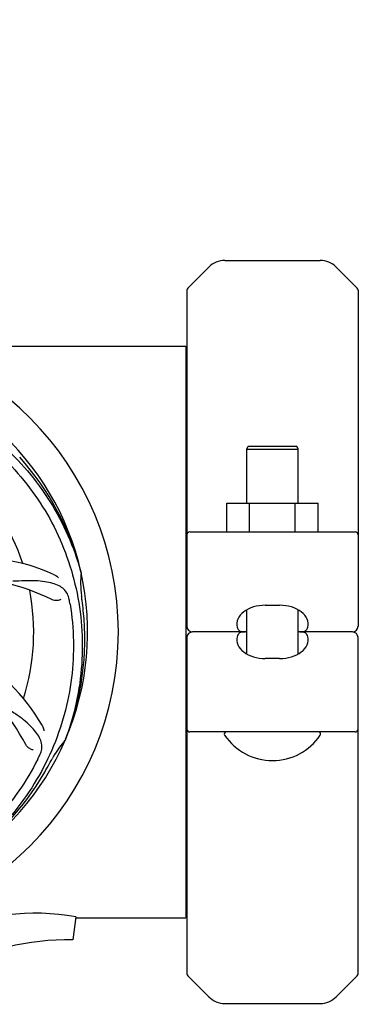
# Model space of a CAD drawing. Units: millimetres. Extents: x 17687 to 24419, y 2673 to 7538.
# Drawn here: x 20264 to 20382, y 4136 to 4481 of the extents above; entities that cross this region are included whole.
import ezdxf

# ---------------------------------------------------------------- set-up
doc = ezdxf.new("R2010")
doc.units = ezdxf.units.MM
doc.layers.add('COTAS', color=7, linetype='Continuous')
doc.styles.add('ARIAL', font='arial.ttf')
doc.dimstyles.new('Diseño_PlanosFabricacion', dxfattribs={"dimtxt": 40, "dimasz": 45, "dimexe": 10, "dimexo": 10, "dimgap": 10, "dimtad": 1, "dimtih": 1, "dimtoh": 1, "dimdec": 0, "dimzin": 1, "dimdsep": 46, "dimtxsty": 'ARIAL', "dimcen": 15, "dimadec": 0, "dimazin": 0, "dimtp": 0.05, "dimtm": 0.05, "dimtfac": 1, "dimtdec": 0, "dimtofl": 0, "dimtmove": 0, "dimatfit": 3, "dimfxl": 0, "dimtolj": 1, "dimarcsym": 0})

# ---------------------------------------------------------------- blocks, each defined once
blk = doc.blocks.new('*D4')
at = {"layer": 'COTAS', "color": 0, "lineweight": -2}
for p, q in [((21238.8, 4932.12), (22341.26, 4932.12)), ((22331.26, 4887.12), (22331.26, 4526.43)), ((22331.26, 4132.42), (22331.26, 4465.59)), ((19221.25, 4087.42), (22341.26, 4087.42))]:
    blk.add_line(p, q, dxfattribs=at)
at = {"layer": 'COTAS', "color": 0}
for points in [[(22323.76, 4887.12), (22338.76, 4887.12), (22331.26, 4932.12)], [(22323.76, 4132.42), (22338.76, 4132.42), (22331.26, 4087.42)]]:
    blk.add_solid(points, dxfattribs=at)
at = {"layer": 'Defpoints', "color": 0}
for p in [(21228.8, 4932.12), (19211.25, 4087.42), (22331.26, 4087.42)]:
    blk.add_point(p, dxfattribs=at)
at = {"layer": 'COTAS', "color": 0, "insert": (22331.26, 4496.01), "char_height": 40, "attachment_point": 5, "style": 'ARIAL'}
blk.add_mtext('\\A1;845 mm', dxfattribs=at)
blk = doc.blocks.new('*D5')
at = {"layer": 'COTAS', "color": 0, "lineweight": -2}
for p, q in [((22097.3, 4474.13), (22097.3, 3975.67)), ((18882.3, 4122.62), (18882.3, 3975.67)), ((18927.3, 3985.67), (22052.3, 3985.67))]:
    blk.add_line(p, q, dxfattribs=at)
at = {"layer": 'COTAS', "color": 0}
for points in [[(18927.3, 3993.17), (18927.3, 3978.17), (18882.3, 3985.67)], [(22052.3, 3993.17), (22052.3, 3978.17), (22097.3, 3985.67)]]:
    blk.add_solid(points, dxfattribs=at)
at = {"layer": 'Defpoints', "color": 0}
for p in [(22097.3, 4484.13), (18882.3, 4132.62), (22097.3, 3985.67)]:
    blk.add_point(p, dxfattribs=at)
at = {"layer": 'COTAS', "color": 0, "insert": (20457.8, 4016.11), "char_height": 40, "attachment_point": 5, "style": 'ARIAL'}
blk.add_mtext('\\A1;3215 mm', dxfattribs=at)

msp = doc.modelspace()

# ---------------------------------------------------------------- linework, layer by layer
for p, q in [((20335.62, 4396.62), (20368.99, 4396.62)), ((20322.6, 4386.92), (20329.96, 4394.28)), ((20374.65, 4394.28), (20382.01, 4386.92)), ((20322.3, 4386.21), (20322.3, 4268.62)), ((20382.3, 4386.21), (20382.3, 4268.62)), ((20253.3, 4366.62), (20321.95, 4366.62)), ((20321.95, 4366.62), (20321.95, 4166.63)), ((20321.95, 4364.27), (20322.3, 4364.27)), ((20343.3, 4330.62), (20343.8, 4331.62)), ((20343.3, 4311.62), (20343.3, 4330.62)), ((20343.3, 4330.62), (20361.3, 4330.62)), ((20343.8, 4331.62), (20360.8, 4331.62)), ((20361.3, 4330.62), (20360.8, 4331.62)), ((20361.3, 4311.62), (20361.3, 4330.62)), ((20336.3, 4301.62), (20336.3, 4311.62)), ((20336.3, 4311.62), (20368.3, 4311.62)), ((20344.3, 4301.62), (20344.3, 4311.62)), ((20360.3, 4301.62), (20360.3, 4311.62)), ((20368.3, 4301.62), (20368.3, 4311.62)), ((20323.3, 4301.62), (20381.3, 4301.62)), ((20285.19, 4287.67), (20285.25, 4287.44)), ((20349.8, 4275.96), (20354.8, 4275.96)), ((20343.3, 4258.9), (20343.3, 4274.35)), ((20361.3, 4258.9), (20361.3, 4274.35)), ((20343.3, 4266.62), (20324.3, 4266.62)), ((20380.3, 4266.62), (20361.3, 4266.62)), ((20322.3, 4264.62), (20322.3, 4147.04)), ((20382.3, 4147.04), (20382.3, 4264.62)), ((20354.8, 4257.29), (20349.8, 4257.29)), ((20381.3, 4231.62), (20323.3, 4231.62)), ((20279.82, 4229.05), (20279.73, 4228.83)), ((20321.95, 4168.97), (20322.3, 4168.97)), ((20283.41, 4166.99), (20282.33, 4158.93)), ((20283.41, 4166.62), (20321.95, 4166.62)), ((20322.6, 4146.33), (20329.96, 4138.97)), ((20374.65, 4138.97), (20382.01, 4146.33)), ((20335.62, 4136.62), (20368.99, 4136.62))]:
    msp.add_line(p, q)
for centre, radius, start, end in [((20335.62, 4388.62), 8, 90, 135), ((20368.99, 4388.62), 8, 45, 90), ((20323.3, 4386.21), 1, 135, 180), ((20381.3, 4386.21), 1, 360, 45), ((20192.3, 4266.62), 106, 270.3322, 89.6678), ((20192.3, 4266.62), 95.24, 12.766, 48.6079), ((20193.53, 4264.34), 94.59, 14.28, 42.0931), ((20192.3, 4266.62), 76.34, 18.2607, 47.0406), ((20323.3, 4300.62), 1, 90, 180), ((20381.3, 4300.62), 1, 0, 90), ((20247.21, 4222.79), 70, 66.0568, 125.2752), ((20192.3, 4266.62), 95.24, 336.766, 12.6081), ((20319.54, 4283.97), 34.47, 174.2573, 187.7673), ((20244.13, 4216.23), 69, 63.4682, 120.0184), ((20192.3, 4266.62), 76.34, 342.2607, 11.0406), ((20192.3, 4266.62), 93.95, 6.6949, 7.7582), ((20128.99, 4251.14), 154.45, 9.376, 10.0204), ((19936.83, 4236.64), 351.18, 6.1223, 6.6942), ((20191.95, 4264.06), 94.59, 338.28, 6.0919), ((20210.96, 4198.89), 70, 30.0577, 89.2752), ((20324.3, 4268.62), 2, 180, 270), ((20380.3, 4268.62), 2, 270, 0), ((20324.3, 4264.62), 2, 90, 180), ((20380.3, 4264.62), 2, 0, 90), ((20204.61, 4195.39), 69, 27.4683, 84.0184), ((20323.3, 4232.62), 1, 180, 270), ((20336.17, 4230.87), 0.75, 90, 214.4367), ((20368.44, 4230.87), 0.75, 325.5633, 90), ((20381.3, 4232.62), 1, 270, 0), ((20192.3, 4266.62), 95.24, 300.766, 336.6079), ((20305.51, 4205.82), 34.55, 139.7531, 151.7572), ((20304.68, 4206.49), 33.48, 138.1995, 139.7196), ((20352.3, 4241.94), 20.31, 214.4367, 325.5633), ((20131.68, 4291.46), 154.79, 333.3764, 334.0196), ((19968.07, 4392.49), 351.09, 330.1224, 330.6945), ((20192.3, 4266.62), 93.95, 330.6963, 331.7582), ((20190.51, 4264.75), 94.59, 302.28, 330.0931), ((20269.3, 4085.56), 82.64, 80.1721, 113.5863), ((20281.39, 4063.46), 95.47, 89.4362, 117.2134), ((20323.3, 4147.04), 1, 180, 225), ((20381.3, 4147.04), 1, 315, 0), ((20335.62, 4144.62), 8, 225, 270), ((20368.99, 4144.62), 8, 270, 315)]:
    msp.add_arc(centre, radius, start, end)
for centre, start_param, end_param in [((20349.8, 4269.29), 7.853982, 9.5734), ((20354.8, 4269.29), -0.148622, 1.570796), ((20349.8, 4263.96), 2.992971, 4.712389), ((20354.8, 4263.96), 4.712389, 6.431807)]:
    msp.add_ellipse(centre, major_axis=(10, 0), ratio=0.666667, start_param=start_param, end_param=end_param)
for points, knots in [([(20210.62, 4354.33), (20219.12, 4353.04), (20235.95, 4347.92), (20258.07, 4333.35), (20275.44, 4312.84), (20282.75, 4296.3), (20285.19, 4287.67)], [0, 0, 0, 0, 0.244703, 0.492965, 0.744714, 1, 1, 1, 1]), ([(20258.68, 4326.81), (20264.79, 4320.77), (20275.4, 4306.74), (20284.73, 4281.94), (20286.73, 4255.15), (20282.92, 4237.46), (20279.82, 4229.05)], [0, 0, 0, 0, 0.244703, 0.492965, 0.744714, 1, 1, 1, 1]), ([(20275.62, 4286.77), (20275.79, 4286.69), (20276.39, 4286.38), (20276.94, 4285.95), (20277.27, 4285.58)], [0, 0, 0, 0, 0.271873, 1, 1, 1, 1]), ([(20281.08, 4278.01), (20280.96, 4278.7), (20280.56, 4280.01), (20279.29, 4281.67), (20277.47, 4282.86), (20275.16, 4283.68), (20272.37, 4284.25), (20269.74, 4284.54), (20267.4, 4284.57), (20264.77, 4284.46), (20262.74, 4284.38), (20261.35, 4284.42)], [0, 0, 0, 0, 0.092738, 0.179166, 0.271488, 0.378167, 0.50389, 0.649645, 0.729737, 0.814712, 1, 1, 1, 1]), ([(20281.38, 4276.3), (20282.77, 4267.82), (20283.11, 4250.24), (20276.08, 4224.69), (20261.95, 4201.83), (20248.47, 4189.77), (20241.02, 4184.79)], [0, 0, 0, 0, 0.244703, 0.492965, 0.744714, 1, 1, 1, 1]), ([(20278.15, 4277.97), (20277.78, 4277.77), (20276.69, 4277.51), (20275.55, 4277.66), (20274.95, 4277.96)], [0, 0, 0, 0, 0.388615, 1, 1, 1, 1]), ([(20339.91, 4268.3), (20339.97, 4268.03), (20340.12, 4267.63), (20340.47, 4267.21), (20340.93, 4266.88), (20341.69, 4266.65), (20342.33, 4266.62), (20342.69, 4266.62)], [0, 0, 0, 0, 0.237954, 0.347237, 0.457449, 0.702357, 1, 1, 1, 1]), ([(20342.69, 4266.62), (20342.33, 4266.62), (20341.69, 4266.59), (20340.93, 4266.37), (20340.47, 4266.04), (20340.12, 4265.62), (20339.97, 4265.22), (20339.91, 4264.95)], [0, 0, 0, 0, 0.297643, 0.542551, 0.652763, 0.762046, 1, 1, 1, 1]), ([(20361.92, 4266.62), (20362.27, 4266.62), (20362.92, 4266.65), (20363.68, 4266.88), (20364.13, 4267.21), (20364.48, 4267.63), (20364.63, 4268.03), (20364.69, 4268.3)], [0, 0, 0, 0, 0.297643, 0.542551, 0.652763, 0.762046, 1, 1, 1, 1]), ([(20364.69, 4264.95), (20364.63, 4265.22), (20364.48, 4265.62), (20364.13, 4266.04), (20363.68, 4266.37), (20362.92, 4266.59), (20362.27, 4266.62), (20361.92, 4266.62)], [0, 0, 0, 0, 0.237954, 0.347237, 0.457449, 0.702357, 1, 1, 1, 1]), ([(20270.82, 4223.66), (20271.13, 4224.28), (20271.58, 4225.58), (20271.52, 4227.67), (20270.75, 4229.71), (20269.35, 4231.73), (20267.42, 4233.84), (20265.46, 4235.63), (20263.58, 4237.03), (20261.37, 4238.48), (20259.68, 4239.62), (20258.58, 4240.49)], [0, 0, 0, 0, 0.092621, 0.17895, 0.271216, 0.377878, 0.503634, 0.649444, 0.729564, 0.814575, 1, 1, 1, 1]), ([(20271.55, 4233.95), (20271.64, 4233.79), (20271.95, 4233.18), (20272.13, 4232.51), (20272.18, 4232.02)], [0, 0, 0, 0, 0.271962, 1, 1, 1, 1]), ([(20268.42, 4225.34), (20268, 4225.4), (20266.98, 4225.83), (20266.14, 4226.62), (20265.83, 4227.21)], [0, 0, 0, 0, 0.388616, 1, 1, 1, 1]), ([(20270.05, 4222.1), (20266.2, 4214.42), (20256.13, 4199.99), (20235.43, 4183.45), (20210.57, 4173.27), (20192.57, 4171.43), (20183.61, 4171.78)], [0, 0, 0, 0, 0.244703, 0.492965, 0.744714, 1, 1, 1, 1])]:
    msp.add_open_spline(points, degree=3, knots=knots)

# ---------------------------------------------------------------- dimensions: what is measured, and where the dimension line sits
at = {"layer": 'COTAS'}
dim = msp.add_linear_dim(base=(22331.26, 4087.42), p1=(21228.8, 4932.12), p2=(19211.25, 4087.42), angle=90, dimstyle='Diseño_PlanosFabricacion', override={"dimpost": ' mm'}, dxfattribs=at)
dim.commit()
dim.dimension.update_dxf_attribs({"geometry": '*D4', "text_midpoint": (22331.26, 4496.01), "dimtype": 160})
dim = msp.add_linear_dim(base=(22097.3, 3985.67), p1=(18882.3, 4132.62), p2=(22097.3, 4484.13), dimstyle='Diseño_PlanosFabricacion', override={"dimpost": ' mm'}, dxfattribs=at)
dim.commit()
dim.dimension.update_dxf_attribs({"geometry": '*D5', "text_midpoint": (20457.8, 3985.67), "dimtype": 160})

doc.saveas('drawing.dxf')
